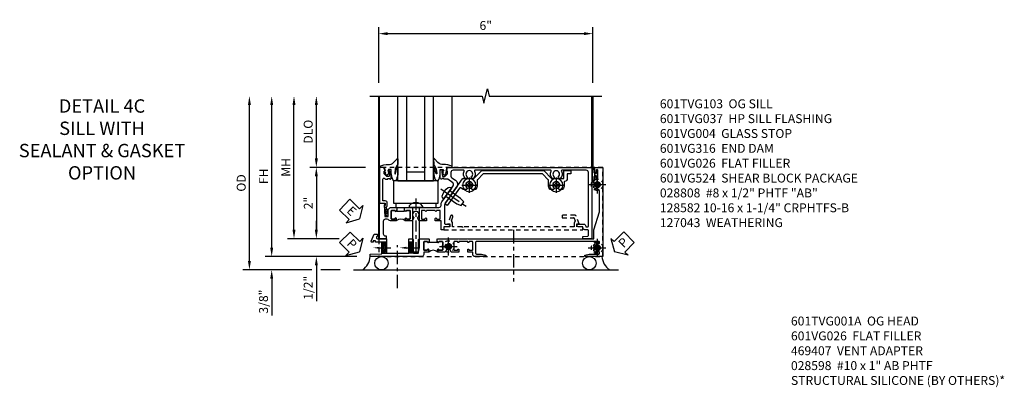
# Model space of a CAD drawing. Extents: x 0 to 100, y 0 to 65.
# Drawn here: x 28 to 55, y 19 to 30 of the extents above; entities that cross this region are included whole.
import ezdxf
from ezdxf import colors
from ezdxf.entities.mleader import LeaderData, LeaderLine
from ezdxf.math import Vec2, Vec3

# ---------------------------------------------------------------- set-up
doc = ezdxf.new("R2010")
doc.units = 0
doc.header["$LTSCALE"] = 0.5
doc.header["$MEASUREMENT"] = 0
for name, pattern in [('CENTER', [2, 1.25, -0.25, 0.25, -0.25]), ('CENTER2', [1.125, 0.75, -0.125, 0.125, -0.125]), ('HIDDEN', [0.375, 0.25, -0.125])]:
    doc.linetypes.add(name, pattern=pattern)
doc.layers.get('0').update_dxf_attribs({"color": 4, "linetype": 'CONTINUOUS'})
for name, color, linetype in [('CENTER', 1, 'CENTER'), ('DIME', 2, 'CONTINUOUS'), ('HIDDEN', 3, 'HIDDEN'), ('TEXT', 3, 'CONTINUOUS')]:
    doc.layers.add(name, color=color, linetype=linetype)
doc.styles.get("Standard").update_dxf_attribs({"font": 'arial.ttf'})
doc.dimstyles.new('EXT_ON-OFF', dxfattribs={"dimscale": 2, "dimtxt": 0.125, "dimasz": 0.125, "dimexe": 0.09, "dimexo": 0.1875, "dimgap": 0.05, "dimtad": 3, "dimdec": 5, "dimzin": 3, "dimdsep": 46, "dimlunit": 5, "dimtxsty": 'Standard', "dimcen": 0, "dimse2": 1, "dimazin": 0, "dimtfac": 1, "dimtdec": 4, "dimtofl": 0, "dimtmove": 0, "dimatfit": 0, "dimfxl": 1, "dimfrac": 2, "dimtolj": 1, "dimtzin": 3, "dimarcsym": 0})
doc.dimstyles.new('EXT_ON-ON', dxfattribs={"dimscale": 2, "dimtxt": 0.125, "dimasz": 0.125, "dimexe": 0.09, "dimexo": 0.1875, "dimgap": 0.05, "dimtad": 3, "dimdec": 5, "dimzin": 3, "dimdsep": 46, "dimlunit": 5, "dimtxsty": 'Standard', "dimcen": 0, "dimazin": 0, "dimtfac": 1, "dimtdec": 4, "dimtofl": 0, "dimtmove": 0, "dimatfit": 0, "dimfxl": 1, "dimfrac": 2, "dimtolj": 1, "dimtzin": 3, "dimarcsym": 0})

# ---------------------------------------------------------------- blocks, each defined once
blk = doc.blocks.new('B027074-M')
blk.add_lwpolyline([(0.062, 0.144), (0.035, 0.149), (0.069, 0.257), (0.13, 0.261), (0.205, 0.259), (0.195, 0.29, 0.12571), (-0.037, 0.341, -0.226084), (-0.19, 0.391), (-0.286, 0.502, 0.644976), (-0.312, 0.49), (-0.31, 0.361, 0.151869), (-0.294, 0.316), (-0.255, 0.257, -0.029345), (-0.238, 0.205), (-0.221, 0.083, -0.653812), (-0.241, 0.076), (-0.285, 0.241, 0.888636), (-0.31, 0.239), (-0.31, 0.105, 0.064205), (-0.268, -0.084, 0.689636), (-0.165, -0.084, 0.070356), (-0.124, 0.105), (-0.124, 0.201), (-0.051, 0.201), (-0.029, 0.147), (-0.068, 0.142), (-0.034, 0.106), (-0.065, 0.084), (-0.004, 0.03), (0.052, 0.096), (0.027, 0.106)], format="xyb", close=True)
blk = doc.blocks.new('S451GT1000')
for p, q in [((-1, -0.625), (-1, -3)), ((0, -0.625), (-1, -0.625)), ((-0.75, -0.625), (-0.75, -3)), ((-0.25, -0.625), (-0.25, -3)), ((0, -0.625), (0, -3)), ((-1.518, -1), (-1.518, -3)), ((-0.25, -0.875), (-0.75, -0.875)), ((0.517, -1), (0.517, -3))]:
    blk.add_line(p, q)
at = {"rotation": 180}
blk.add_blockref('B027074-M', (-1.312, -0.742), dxfattribs=at)
at = {"xscale": -1, "rotation": 180}
blk.add_blockref('B027074-M', (0.312, -0.742), dxfattribs=at)
blk = doc.blocks.new('*D211')
at = {"layer": 'DIME', "color": 0, "linetype": 'Continuous', "lineweight": -2, "transparency": 16777216}
for p, q in [((-3.54, -1.25), (-3.54, 2.75)), ((-1.153, -1.5), (-3.72, -1.5))]:
    blk.add_line(p, q, dxfattribs=at)
at = {"layer": 'DIME', "color": 0, "linetype": 'Continuous', "transparency": 16777216}
for points in [[(-3.581, 2.75), (-3.498, 2.75), (-3.54, 3)], [(-3.581, -1.25), (-3.498, -1.25), (-3.54, -1.5)]]:
    blk.add_solid(points, dxfattribs=at)
at = {"layer": 'DIME', "color": 0, "linetype": 'Continuous', "transparency": 16777216, "insert": (-3.765, 0.75), "char_height": 0.25, "attachment_point": 5, "rotation": 90}
blk.add_mtext('\\A1;FH  ', dxfattribs=at)
blk = doc.blocks.new('*D195')
at = {"layer": 'DIME', "color": 0, "lineweight": -2, "transparency": 16777216}
for p, q in [((-2.288, 1.25), (-2.288, 2.75)), ((-0.913, 1), (-2.468, 1))]:
    blk.add_line(p, q, dxfattribs=at)
at = {"layer": 'DIME', "color": 0, "transparency": 16777216}
for points in [[(-2.33, 2.75), (-2.246, 2.75), (-2.288, 3)], [(-2.33, 1.25), (-2.246, 1.25), (-2.288, 1)]]:
    blk.add_solid(points, dxfattribs=at)
at = {"layer": 'DIME', "color": 0, "transparency": 16777216, "insert": (-2.517, 2), "char_height": 0.25, "attachment_point": 5, "rotation": 90}
blk.add_mtext('\\A1;DLO', dxfattribs=at)
blk = doc.blocks.new('*D213')
at = {"layer": 'DIME', "color": 0, "lineweight": -2, "transparency": 16777216}
for p, q in [((-2.288, -0.75), (-2.288, -0.5)), ((-1.651, -1), (-2.468, -1)), ((-2.288, -1.75), (-2.288, -2.755))]:
    blk.add_line(p, q, dxfattribs=at)
at = {"layer": 'DIME', "color": 0, "transparency": 16777216}
for points in [[(-2.33, -0.75), (-2.246, -0.75), (-2.288, -1)], [(-2.33, -1.75), (-2.246, -1.75), (-2.288, -1.5)]]:
    blk.add_solid(points, dxfattribs=at)
at = {"layer": 'DIME', "color": 0, "transparency": 16777216, "insert": (-2.517, -2.378), "char_height": 0.25, "attachment_point": 5, "rotation": 90}
blk.add_mtext('\\A1;1/2"', dxfattribs=at)
blk = doc.blocks.new('*D214')
at = {"layer": 'DIME', "color": 0, "lineweight": -2, "transparency": 16777216}
for p, q in [((-3.54, -1.25), (-3.54, -1)), ((-1.153, -1.5), (-3.72, -1.5)), ((-2.413, -1.875), (-3.72, -1.875)), ((-1.622, -1.875), (-2.163, -1.875)), ((-3.54, -2.125), (-3.54, -3.153))]:
    blk.add_line(p, q, dxfattribs=at)
at = {"layer": 'DIME', "color": 0, "transparency": 16777216}
for points in [[(-3.581, -1.25), (-3.498, -1.25), (-3.54, -1.5)], [(-3.581, -2.125), (-3.498, -2.125), (-3.54, -1.875)]]:
    blk.add_solid(points, dxfattribs=at)
at = {"layer": 'DIME', "color": 0, "transparency": 16777216, "insert": (-3.769, -2.764), "char_height": 0.25, "attachment_point": 5, "rotation": 90}
blk.add_mtext('\\A1;3/8"', dxfattribs=at)
blk = doc.blocks.new('*D221')
at = {"layer": 'DIME', "color": 0, "lineweight": -2, "transparency": 16777216}
for p, q in [((-4.165, -1.625), (-4.165, 2.75)), ((-2.413, -1.875), (-4.345, -1.875)), ((-1.622, -1.875), (-2.163, -1.875))]:
    blk.add_line(p, q, dxfattribs=at)
at = {"layer": 'DIME', "color": 0, "transparency": 16777216}
for points in [[(-4.206, 2.75), (-4.123, 2.75), (-4.165, 3)], [(-4.206, -1.625), (-4.123, -1.625), (-4.165, -1.875)]]:
    blk.add_solid(points, dxfattribs=at)
at = {"layer": 'DIME', "color": 0, "transparency": 16777216, "insert": (-4.394, 0.563), "char_height": 0.25, "attachment_point": 5, "rotation": 90}
blk.add_mtext('\\A1;OD', dxfattribs=at)
blk = doc.blocks.new('*D212')
at = {"layer": 'DIME', "color": 0, "lineweight": -2, "transparency": 16777216}
for p, q in [((-2.915, -0.75), (-2.915, 2.75)), ((-1.651, -1), (-3.095, -1))]:
    blk.add_line(p, q, dxfattribs=at)
at = {"layer": 'DIME', "color": 0, "transparency": 16777216}
for points in [[(-2.956, 2.75), (-2.873, 2.75), (-2.915, 3)], [(-2.956, -0.75), (-2.873, -0.75), (-2.915, -1)]]:
    blk.add_solid(points, dxfattribs=at)
at = {"layer": 'DIME', "color": 0, "transparency": 16777216, "insert": (-3.14, 1), "char_height": 0.25, "attachment_point": 5, "rotation": 90}
blk.add_mtext('\\A1;MH', dxfattribs=at)
blk = doc.blocks.new('PSEAL1')
at = {"layer": 'TEXT', "color": 7}
for p, q in [((-0.196, 0.21), (-0.196, 0.338)), ((-0.196, 0.338), (0, 0)), ((-0.575, 0.21), (-0.196, 0.21)), ((-0.575, 0.21), (-0.575, -0.21)), ((-0.196, -0.338), (0, 0)), ((-0.575, -0.21), (-0.196, -0.21)), ((-0.196, -0.21), (-0.196, -0.338))]:
    blk.add_line(p, q, dxfattribs=at)
at = {"layer": 'TEXT', "color": 3}
blk.add_text('P', height=0.25, dxfattribs=at).set_placement((-0.413, -0.116))
blk = doc.blocks.new('PSEAL2')
at = {"layer": 'TEXT', "color": 7}
for p, q in [((0.196, 0.338), (0, 0)), ((0.196, 0.21), (0.196, 0.338)), ((0.196, -0.338), (0, 0)), ((0.575, 0.21), (0.196, 0.21)), ((0.575, 0.21), (0.575, -0.21)), ((0.196, -0.21), (0.196, -0.338)), ((0.575, -0.21), (0.196, -0.21))]:
    blk.add_line(p, q, dxfattribs=at)
at = {"layer": 'TEXT', "color": 3}
blk.add_text('P', height=0.25, dxfattribs=at).set_placement((0.247, -0.116))
blk = doc.blocks.new('ESEAL1')
at = {"layer": 'TEXT', "color": 7}
for p, q in [((-0.196, 0.338), (0, 0)), ((-0.196, 0.21), (-0.196, 0.338)), ((-0.575, 0.21), (-0.575, -0.21)), ((-0.575, 0.21), (-0.196, 0.21)), ((-0.196, -0.338), (0, 0)), ((-0.575, -0.21), (-0.196, -0.21)), ((-0.196, -0.21), (-0.196, -0.338))]:
    blk.add_line(p, q, dxfattribs=at)
at = {"layer": 'TEXT', "color": 3}
blk.add_text('E', height=0.25, dxfattribs=at).set_placement((-0.413, -0.116))
blk = doc.blocks.new('*D215')
at = {"layer": 'DIME', "color": 0, "lineweight": -2, "transparency": 16777216}
for p, q in [((-0.913, 1), (-2.468, 1)), ((-2.288, 0.75), (-2.288, -0.75)), ((-1.651, -1), (-2.468, -1))]:
    blk.add_line(p, q, dxfattribs=at)
at = {"layer": 'DIME', "color": 0, "transparency": 16777216}
for points in [[(-2.33, 0.75), (-2.246, 0.75), (-2.288, 1)], [(-2.33, -0.75), (-2.246, -0.75), (-2.288, -1)]]:
    blk.add_solid(points, dxfattribs=at)
at = {"layer": 'DIME', "color": 0, "transparency": 16777216, "insert": (-2.514, 0), "char_height": 0.25, "attachment_point": 5, "rotation": 90}
blk.add_mtext('\\A1;2"', dxfattribs=at)
blk = doc.blocks.new('B027073')
blk.add_lwpolyline([(0.625, 0), (0.625, 0.625), (-0.625, 0.625), (-0.625, 0)], close=True)
blk = doc.blocks.new('B027423')
for p, q in [((-0.125, 0.563), (-0.125, -0.562)), ((0, 0.563), (-0.125, 0.563)), ((0, 0.563), (0, -0.562)), ((0, -0.562), (-0.125, -0.562))]:
    blk.add_line(p, q)
blk = doc.blocks.new('*D208')
at = {"color": 0, "lineweight": -2, "transparency": 16777216}
for p, q in [((-0.538, 3.375), (-0.538, 4.93)), ((-0.288, 4.75), (5.212, 4.75)), ((5.462, 3.375), (5.462, 4.93))]:
    blk.add_line(p, q, dxfattribs=at)
at = {"color": 0, "transparency": 16777216}
for points in [[(-0.288, 4.792), (-0.288, 4.708), (-0.538, 4.75)], [(5.212, 4.792), (5.212, 4.708), (5.462, 4.75)]]:
    blk.add_solid(points, dxfattribs=at)
at = {"color": 0, "transparency": 16777216, "insert": (2.462, 4.978), "char_height": 0.25, "attachment_point": 5}
blk.add_mtext('\\A1;6"', dxfattribs=at)
blk = doc.blocks.new('B601VG026')
blk.add_lwpolyline([(0.935, 4.438), (0.92, 4.423), (0.92, 2.015), (0.935, 2.001), (0.92, 1.986), (0.92, 1.716), (0.799, 1.716, 0.338704), (0.78, 1.701, -0.439208), (0.754, 1.688), (0.641, 1.729, 1), (0.617, 1.663), (0.834, 1.584), (0.834, 1.646), (0.92, 1.646), (0.92, 1.476), (1, 1.476), (1, 5.372), (0.92, 5.372), (0.92, 5.202), (0.834, 5.202), (0.834, 5.264), (0.617, 5.185, 0.315299), (0.594, 5.152), (0.594, 4.794), (0.664, 4.794), (0.664, 5.114, -0.315299), (0.677, 5.132), (0.754, 5.16, -0.439208), (0.78, 5.147, 0.338704), (0.799, 5.132), (0.92, 5.132), (0.92, 4.453)], format="xyb", close=True)
blk = doc.blocks.new('B028808H')
for p, q in [((-0.091, 0.015), (-0.06, 0.015)), ((-0.091, 0.015), (-0.091, -0.015)), ((-0.015, 0.091), (-0.015, 0.06)), ((-0.015, 0.091), (0.015, 0.091)), ((0.015, 0.091), (0.015, 0.06)), ((0.06, 0.015), (0.091, 0.015)), ((0.091, 0.015), (0.091, -0.015)), ((-0.091, -0.015), (-0.06, -0.015)), ((-0.015, -0.06), (-0.015, -0.091)), ((-0.015, -0.091), (0.015, -0.091)), ((0.015, -0.06), (0.015, -0.091)), ((0.06, -0.015), (0.091, -0.015))]:
    blk.add_line(p, q)
blk.add_circle((0, 0), 0.161)
for centre, start, end in [((-0.06, 0.06), 270, 0), ((0.06, 0.06), 180, 270), ((-0.06, -0.06), 0, 89.9999), ((0.06, -0.06), 90, 180)]:
    blk.add_arc(centre, 0.0455, start, end)
at = {"layer": 'CENTER'}
for p, q in [((-0.25, 0), (0.25, 0)), ((0, 0.25), (0, -0.25))]:
    blk.add_line(p, q, dxfattribs=at)
blk = doc.blocks.new('B601VG316')
at = {"layer": 'HIDDEN'}
blk.add_lwpolyline([(1.5, 4.114), (-1, 4.114), (-1, -2.167), (1.5, -2.167)], close=True, dxfattribs=at)
for centre in [(-0.516, 3.953), (1.255, 3.953), (1.219, -0.218)]:
    blk.add_circle(centre, 0.0885, dxfattribs=at)
blk = doc.blocks.new('B601VG004')
blk.add_lwpolyline([(-0.008, -0.514, 0.414214), (0, -0.506), (0, -0.357), (0.067, -0.357), (0.064, -0.38), (0.079, -0.38), (0.356, -0.331), (0.356, -0.287, 0.414214), (0.348, -0.279), (0.314, -0.279, 0.414214), (0.306, -0.287), (0.306, -0.289), (0.111, -0.324, 0.243882), (0.064, -0.299), (0, -0.299, 0.414214), (-0.058, -0.357), (-0.058, -0.424), (-0.667, -0.424, -0.668179), (-0.689, -0.373), (-0.678, -0.362, 0.198912), (-0.669, -0.341), (-0.669, -0.288), (-0.691, -0.288), (-0.691, -0.226), (-0.669, -0.226, 0.414214), (-0.707, -0.188), (-0.909, -0.188, 0.414214), (-0.929, -0.208), (-0.929, -0.237, 0.414214), (-0.909, -0.257), (-0.897, -0.257), (-0.897, -0.228), (-0.859, -0.228), (-0.757, -0.25, -0.354119), (-0.741, -0.269), (-0.741, -0.312), (-0.808, -0.379, -0.198912), (-0.825, -0.386), (-0.897, -0.386), (-0.897, -0.357), (-1, -0.393), (-1, -0.514)], format="xyb", close=True)
blk = doc.blocks.new('B127043-M')
for points in [[(-0.083, -0.047, -0.260536), (-0.071, -0.04), (-0.028, -0.04), (-0.028, -0.035), (-0.056, -0.035, -0.198912), (-0.063, -0.032), (-0.072, -0.023, -0.198912), (-0.075, -0.016), (-0.075, 0.016, -0.198912), (-0.072, 0.023), (-0.063, 0.032, -0.198912), (-0.056, 0.035), (-0.028, 0.035), (-0.028, 0.04), (-0.071, 0.04, -0.260536), (-0.083, 0.047), (-0.084, 0.048, -0.140552), (-0.085, 0.053), (-0.085, 0.12, 1), (-0.158, 0.12), (-0.158, -0.12, 1), (-0.085, -0.12), (-0.085, -0.053, -0.140552), (-0.084, -0.048)], [(-0.088, -0.045, 0.28677), (-0.088, 0.045, -0.140552), (-0.09, 0.053), (-0.09, 0.12, 1), (-0.153, 0.12), (-0.153, -0.12, 1), (-0.09, -0.12), (-0.09, -0.053, -0.140552)], [(-0.028, 0.035), (-0.028, 0.125, -0.414214), (-0.018, 0.135), (-0.01, 0.135, -0.414214), (0, 0.125), (0, -0.125, -0.414214), (-0.01, -0.135), (-0.018, -0.135, -0.414214), (-0.028, -0.125), (-0.028, -0.035), (-0.056, -0.035, -0.198912), (-0.063, -0.032), (-0.072, -0.023, -0.198912), (-0.075, -0.016), (-0.075, 0.016, -0.198912), (-0.072, 0.023), (-0.063, 0.032, -0.198912), (-0.056, 0.035)]]:
    blk.add_lwpolyline(points, format="xyb", close=True)
blk = doc.blocks.new('B028400H')
for p, q in [((-0.099, 0.015), (-0.099, -0.015)), ((-0.099, 0.015), (-0.065, 0.015)), ((-0.015, 0.099), (0.015, 0.099)), ((-0.015, 0.099), (-0.015, 0.065)), ((0.015, 0.099), (0.015, 0.065)), ((0.065, 0.015), (0.099, 0.015)), ((0.099, 0.015), (0.099, -0.015)), ((-0.099, -0.015), (-0.065, -0.015)), ((-0.015, -0.065), (-0.015, -0.099)), ((-0.015, -0.099), (0.015, -0.099)), ((0.015, -0.065), (0.015, -0.099)), ((0.065, -0.015), (0.099, -0.015))]:
    blk.add_line(p, q)
blk.add_circle((0, 0), 0.186)
for centre, start, end in [((-0.065, 0.065), 270, 0), ((0.065, 0.065), 180, 270), ((-0.065, -0.065), 0, 89.9999), ((0.065, -0.065), 90, 180)]:
    blk.add_arc(centre, 0.0498, start, end)
at = {"layer": 'CENTER'}
for p, q in [((-0.212, 0), (0.212, 0)), ((0, 0.212), (0, -0.212))]:
    blk.add_line(p, q, dxfattribs=at)
blk = doc.blocks.new('B977108')
for p, q in [((-0.026, 0.186), (0, 0.186)), ((-0.026, -0.186), (0, -0.186))]:
    blk.add_line(p, q)
blk.add_lwpolyline([(0, 0.186), (0, -0.186)], close=True)
blk.add_lwpolyline([(0, 0.095), (0.375, 0.095), (0.5, 0.065), (0.5, -0.065), (0.375, -0.095), (0, -0.095)])
for centre, radius, start, end in [((0.312, 0), 0.422, 159.6298, 200.3702), ((-0.026, 0.126), 0.061, 90, 159.6298), ((-0.026, -0.126), 0.061, 200.3702, 270)]:
    blk.add_arc(centre, radius, start, end)
at = {"layer": 'CENTER'}
blk.add_line((-0.235, 0), (0.625, 0), dxfattribs=at)
blk = doc.blocks.new('B601VG524-S')
blk.add_lwpolyline([(0.2, 1.491), (0.221, 1.487), (0.683, 1.811, 0.244698), (0.692, 1.827), (0.692, 2.131), (0.91, 2.349), (0.91, 4.089), (0.692, 4.307), (0.692, 4.654), (0.91, 4.654), (0.91, 4.843), (0.816, 4.843), (0.816, 4.748), (0.692, 4.748, 0.355889), (0.6, 4.673, -0.355889), (0.58, 4.658), (0.5, 4.658, 0.136083), (0.387, 4.626, 0.26329), (0.377, 4.609), (0.377, 4.509), (0.413, 4.488, -3.732051), (0.413, 4.388), (0.377, 4.366), (0.377, 4.266, 0.26329), (0.387, 4.249, 0.136083), (0.5, 4.218), (0.64, 4.218, -0.198912), (0.654, 4.212), (0.816, 4.05), (0.816, 2.388), (0.654, 2.226, -0.198912), (0.64, 2.22), (0.5, 2.22, 0.136083), (0.387, 2.189, 0.26329), (0.377, 2.171), (0.377, 2.071), (0.413, 2.05, -3.732051), (0.413, 1.95), (0.377, 1.929), (0.377, 1.837, 0.153915), (0.381, 1.825), (0.424, 1.764, -0.414214), (0.417, 1.722), (-0.068, 1.383), (-0.039, 1.342, 0.414214), (0.003, 1.334), (0.196, 1.47)], format="xyb", close=True)
for name, p, rotation in [('B028400H', (0.5, 4.438), 180), ('B028400H', (0.5, 2), 180), ('B977108', (0.266, 1.396), 125.0000000000011)]:
    blk.add_blockref(name, p, dxfattribs=dict(rotation=rotation))
blk = doc.blocks.new('B601TVG037-2')
blk.add_lwpolyline([(1.425, -0.01), (1.41, 0.005), (1.41, 0.302), (1.27, 0.302), (1.255, 0.317), (1.24, 0.302), (1, 0.302), (1, 0.397, -0.414214), (1.03, 0.427), (1.39, 0.427, 0.414214), (1.41, 0.447), (1.41, 0.554, 0.414214), (1.39, 0.574), (1.03, 0.574, -0.414214), (1, 0.604), (1, 0.854), (1.01, 0.864), (1, 0.873), (1, 0.879), (1.08, 0.879), (1.08, 0.864), (1.095, 0.864, -1), (1.095, 0.833), (1.095, 0.833, 0.414214), (1.08, 0.818), (1.08, 0.737, 0.414214), (1.095, 0.722), (1.31, 0.722, 0.414214), (1.325, 0.737), (1.325, 0.818, 0.414214), (1.31, 0.833), (1.309, 0.833, -1), (1.309, 0.864), (1.375, 0.864), (1.375, 0.722), (1.44, 0.722, -0.414214), (1.5, 0.662), (1.5, -0.778), (1.435, -0.778), (1.429, -0.448), (1.27, -0.448), (1.255, -0.433), (1.24, -0.448), (1.114, -0.448, 0.414214), (1.094, -0.469), (1.094, -0.632), (1.064, -0.632), (1.064, -0.694), (1.094, -0.694), (1.094, -0.737, -0.548619), (1.066, -0.755), (0.875, -0.666), (0.875, -0.573), (0.937, -0.573, 1.000001), (1, -0.573), (1, -0.323), (1.41, -0.323), (1.41, -0.025)], format="xyb", close=True)
blk = doc.blocks.new('B601TVG037-2TB')
blk.add_lwpolyline([(1.375, 1.1135, 0.4), (1.375, 0.8635), (1.3095, 0.8635, 1), (1.3095, 0.8325), (1.31, 0.8325, -0.4142136), (1.325, 0.8175), (1.325, 0.7375, -0.4142136), (1.31, 0.7225), (1.095, 0.7225, -0.4142136), (1.08, 0.7375), (1.08, 0.8175, -0.4142136), (1.095, 0.8325), (1.0955, 0.8325, 1), (1.0955, 0.8635), (1.08, 0.8635), (1.08, 0.879), (1.101, 0.879), (1.101, 1.098), (1.08, 1.098), (1.08, 1.1135), (1.0955, 1.1135, 1), (1.0955, 1.1445), (1.095, 1.1445, -0.4142136), (1.08, 1.1595), (1.08, 1.2395, -0.4142136), (1.095, 1.2545), (1.31, 1.2545, -0.4142136), (1.325, 1.2395), (1.325, 1.1595, -0.4142136), (1.31, 1.1445), (1.3095, 1.1445, 1), (1.3095, 1.1135)], format="xyb", close=True)
blk = doc.blocks.new('B601TVG037-1')
blk.add_lwpolyline([(1.015, 3.243), (1, 3.258), (1, 5.493), (0.75, 5.493), (0.25, 5.653), (-0.312, 5.653, 0.401346), (-0.392, 5.577, -0.177358), (-0.425, 5.498, -0.209104), (-0.436, 5.493), (-0.462, 5.493, -0.267949), (-0.475, 5.5), (-0.476, 5.503, -0.381934), (-0.472, 5.523, 3.042782), (-0.56, 5.523, -0.381934), (-0.556, 5.503), (-0.557, 5.5, -0.267949), (-0.57, 5.493), (-0.579, 5.493), (-0.579, 5.482, -0.414214), (-0.599, 5.462), (-0.615, 5.462), (-0.623, 5.508, 0.36397), (-0.643, 5.524), (-0.713, 5.524, -1), (-0.713, 5.558), (-0.668, 5.558, 1), (-0.668, 5.604), (-0.917, 5.604, 1), (-0.917, 5.558), (-0.872, 5.558, -1), (-0.872, 5.524), (-0.943, 5.524, 0.36397), (-0.963, 5.508), (-0.971, 5.462), (-1, 5.462), (-1, 5.743), (1.5, 5.743), (1.5, 5.243), (1.461, 5.243), (1.43, 5.359), (1.43, 5.633, 0.414214), (1.41, 5.653), (1.39, 5.653, 0.524691), (1.371, 5.626, -0.284386), (1.346, 5.498, -0.209104), (1.335, 5.493), (1.309, 5.493, -0.267949), (1.296, 5.5), (1.295, 5.503, -0.381934), (1.299, 5.523, 3.042782), (1.211, 5.523, -0.381934), (1.215, 5.503), (1.214, 5.5, -0.267949), (1.201, 5.493), (1.175, 5.493, -0.209104), (1.164, 5.498, -0.284386), (1.139, 5.626, 0.524691), (1.12, 5.653), (1.1, 5.653, 0.414214), (1.08, 5.633), (1.08, 2.198, 0.414214), (1.1, 2.178), (1.41, 2.178, 0.414214), (1.43, 2.198), (1.43, 2.345), (1.461, 2.46), (1.5, 2.46), (1.5, 2.158, -0.414214), (1.44, 2.098), (1.375, 2.098), (1.375, 1.958), (1.309, 1.958, -1), (1.309, 1.989), (1.31, 1.989, 0.414214), (1.325, 2.004), (1.325, 2.084, 0.414214), (1.31, 2.098), (1.095, 2.098, 0.414214), (1.08, 2.084), (1.08, 2.004, 0.414214), (1.095, 1.989), (1.095, 1.989, -1), (1.095, 1.958), (1.08, 1.958), (1.08, 1.708), (1.095, 1.708, -1), (1.095, 1.677), (1.095, 1.677, 0.414214), (1.08, 1.662), (1.08, 1.582, 0.414214), (1.095, 1.567), (1.31, 1.567, 0.414214), (1.325, 1.582), (1.325, 1.662, 0.414214), (1.31, 1.677), (1.309, 1.677, -1), (1.309, 1.708), (1.375, 1.708), (1.375, 1.495), (1.298, 1.45, -0.381934), (1.278, 1.454, 3.042782), (1.278, 1.367, -0.381934), (1.298, 1.371), (1.375, 1.326), (1.375, 1.113), (1.309, 1.113, -1), (1.309, 1.145), (1.31, 1.145, 0.414214), (1.325, 1.159), (1.325, 1.24, 0.414214), (1.31, 1.254), (1.095, 1.254, 0.414214), (1.08, 1.24), (1.08, 1.159, 0.414214), (1.095, 1.145), (1.095, 1.145, -1), (1.095, 1.113), (1.08, 1.113), (1.08, 1.098), (1, 1.098), (1, 1.104), (1.01, 1.113), (1, 1.123), (1, 1.401), (1.01, 1.411), (1, 1.421), (1, 1.698), (1.01, 1.708), (1, 1.718), (1, 1.948), (1.01, 1.958), (1, 1.968), (1, 3.228)], format="xyb", close=True)
blk = doc.blocks.new('B601TVG103-2')
blk.add_lwpolyline([(0.135, -0.047), (0.125, -0.037), (0.125, -0.032), (0.205, -0.032), (0.205, -0.047), (0.22, -0.047, -1), (0.22, -0.078), (0.22, -0.078, 0.414214), (0.205, -0.093), (0.205, -0.173, 0.414214), (0.22, -0.188), (0.435, -0.188, 0.414214), (0.45, -0.173), (0.45, -0.093, 0.414214), (0.435, -0.078), (0.434, -0.078, -1), (0.434, -0.047), (0.5, -0.047), (0.5, -0.208, -0.227735), (0.478, -0.255, 0.227735), (0.455, -0.302), (0.455, -0.354, 0.414214), (0.515, -0.414), (0.86, -0.414, 0.414214), (0.92, -0.354), (0.92, -0.326), (1, -0.326), (1, -0.514), (0, -0.514), (0, -0.357), (0.05, -0.357), (0.05, -0.389), (0.375, -0.37), (0.375, -0.279), (0.171, -0.279), (0.171, -0.263, -0.264649), (0.125, -0.182), (0.125, -0.057)], format="xyb", close=True)
blk = doc.blocks.new('B601TVG103-2TB')
blk.add_lwpolyline([(0.5, -0.047), (0.4345, -0.047, 1), (0.4345, -0.078), (0.435, -0.078, -0.4142136), (0.45, -0.093), (0.45, -0.173, -0.4142136), (0.435, -0.188), (0.22, -0.188, -0.4142136), (0.205, -0.173), (0.205, -0.093, -0.4142136), (0.22, -0.078), (0.2205, -0.078, 1), (0.2205, -0.047), (0.205, -0.047), (0.205, -0.0315), (0.226, -0.0315), (0.226, 0.1875), (0.205, 0.1875), (0.205, 0.203), (0.2205, 0.203, 1), (0.2205, 0.234), (0.22, 0.234, -0.4142136), (0.205, 0.249), (0.205, 0.329, -0.4142136), (0.22, 0.344), (0.435, 0.344, -0.4142136), (0.45, 0.329), (0.45, 0.249, -0.4142136), (0.435, 0.234), (0.4345, 0.234, 1), (0.4345, 0.203), (0.5, 0.203, 0.4)], format="xyb", close=True)
blk = doc.blocks.new('B601TVG103-1')
blk.add_lwpolyline([(1, 5.438), (1, 5.184), (0.94, 5.184), (0.928, 5.32, 0.388879), (0.908, 5.338), (0.77, 5.338, 0.414214), (0.75, 5.318), (0.75, 5.244, -0.414214), (0.69, 5.184), (0.67, 5.184), (0.67, 5.076, -0.414214), (0.608, 5.014), (0.59, 5.014), (0.59, 5.202, -0.407087), (0.65, 5.264, 0.407087), (0.67, 5.284), (0.67, 5.318, 0.414214), (0.65, 5.338), (-0.86, 5.338, 0.414214), (-0.92, 5.278), (-0.92, 4.601, 0.568098), (-0.89, 4.583, -0.339754), (-0.692, 4.551), (-0.692, 4.507), (-0.721, 4.49, -0.386545), (-0.735, 4.493, 3.127286), (-0.735, 4.383, -0.386545), (-0.721, 4.386), (-0.692, 4.369), (-0.692, 4.325, -0.339754), (-0.89, 4.293, 0.568098), (-0.92, 4.275), (-0.92, 2.163, 0.568098), (-0.89, 2.146, -0.339754), (-0.692, 2.114), (-0.692, 2.07), (-0.721, 2.053, -0.386545), (-0.735, 2.056, 3.127286), (-0.735, 1.945, -0.386545), (-0.721, 1.948), (-0.692, 1.931), (-0.692, 1.887, -0.339754), (-0.89, 1.855, 0.568098), (-0.92, 1.838), (-0.92, 1.546, 0.414214), (-0.86, 1.486), (-0.757, 1.486, 0.244698), (-0.708, 1.512), (-0.64, 1.609, -0.414214), (-0.445, 1.643), (0.018, 1.319, 0.153915), (0.053, 1.308), (0.57, 1.308, 0.414214), (0.59, 1.328), (0.59, 1.458), (0.608, 1.458, -0.414214), (0.67, 1.396), (0.67, 1.288), (0.75, 1.288), (0.75, 1.208), (0.5, 1.208), (0.5, 1.047), (0.434, 1.047, -1), (0.434, 1.078), (0.435, 1.078, 0.414214), (0.45, 1.093), (0.45, 1.173, 0.414214), (0.435, 1.188), (0.22, 1.188, 0.414214), (0.205, 1.173), (0.205, 1.093, 0.414214), (0.22, 1.078), (0.22, 1.078, -1), (0.22, 1.047), (0.205, 1.047), (0.205, 0.797), (0.22, 0.797, -1), (0.22, 0.766), (0.22, 0.766, 0.414214), (0.205, 0.751), (0.205, 0.671, 0.414214), (0.22, 0.656), (0.435, 0.656, 0.414214), (0.45, 0.671), (0.45, 0.751, 0.414214), (0.435, 0.766), (0.434, 0.766, -1), (0.434, 0.797), (0.5, 0.797), (0.5, 0.599), (0.419, 0.552, -0.386545), (0.405, 0.555, 3.127286), (0.405, 0.445, -0.386545), (0.419, 0.448), (0.5, 0.401), (0.5, 0.203), (0.434, 0.203, -1), (0.434, 0.234), (0.435, 0.234, 0.414214), (0.45, 0.249), (0.45, 0.329, 0.414214), (0.435, 0.344), (0.22, 0.344, 0.414214), (0.205, 0.329), (0.205, 0.249, 0.414214), (0.22, 0.234), (0.22, 0.234, -1), (0.22, 0.203), (0.205, 0.203), (0.205, 0.187), (0.125, 0.187), (0.125, 0.193), (0.135, 0.203), (0.125, 0.213), (0.125, 0.49), (0.135, 0.5), (0.125, 0.51), (0.125, 0.787), (0.135, 0.797), (0.125, 0.807), (0.125, 1.037), (0.135, 1.047), (0.125, 1.057), (0.125, 1.148, 0.414214), (0.065, 1.208), (0.046, 1.208, -0.153915), (-0.034, 1.233), (-0.254, 1.388), (-0.258, 1.408), (-0.279, 1.405), (-0.486, 1.55, 0.414214), (-0.57, 1.535), (-0.665, 1.398, 0.153915), (-0.669, 1.387), (-0.669, 1.288), (-0.691, 1.288), (-0.691, 1.226), (-0.669, 1.226, -0.414214), (-0.707, 1.188), (-0.909, 1.188, -0.414214), (-0.929, 1.208), (-0.929, 1.237, -0.414214), (-0.909, 1.257), (-0.897, 1.257), (-0.897, 1.228), (-0.859, 1.228), (-0.757, 1.25, 0.354119), (-0.741, 1.269), (-0.741, 1.312), (-0.808, 1.379, 0.198912), (-0.825, 1.386), (-0.897, 1.386), (-0.897, 1.357), (-1, 1.393), (-1, 5.438)], format="xyb", close=True)
blk = doc.blocks.new('B601TVG103')
for name in ['B601TVG103-1', 'B601TVG103-2TB', 'B601TVG103-2']:
    blk.add_blockref(name, (0, 0))
blk = doc.blocks.new('B128582')
for p, q in [((-0.133, 0.02), (-0.133, -0.02)), ((0, 0.178), (0, -0.178)), ((0, 0.095), (1.125, 0.095)), ((1.125, 0.095), (1.25, 0.065)), ((1.25, 0.065), (1.25, -0.065)), ((0, -0.095), (1.125, -0.095)), ((1.125, -0.095), (1.25, -0.065))]:
    blk.add_line(p, q)
at = {"ltscale": 0.5}
for p, q in [((-0.038, 0.186), (-0.008, 0.186)), ((-0.038, -0.186), (-0.008, -0.186))]:
    blk.add_line(p, q, dxfattribs=at)
for centre, radius, start, end in [((0.067, 0.02), 0.2, 125.5224, 180), ((-0.038, 0.167), 0.02, 90, 125.5224), ((-0.008, 0.178), 0.008, 0, 90), ((0.067, -0.02), 0.2, 180, 234.4776), ((-0.038, -0.167), 0.02, 234.4776, 270)]:
    blk.add_arc(centre, radius, start, end)
blk.add_arc((-0.008, -0.178), 0.008, 270, 0, dxfattribs=at)
at = {"layer": 'CENTER', "ltscale": 0.5}
blk.add_line((-0.25, 0), (1.375, 0), dxfattribs=at)
blk = doc.blocks.new('B601TVG037M')
h = blk.add_hatch()
h.set_pattern_fill('ANSI31', color=256, scale=0.25, angle=90)
h.paths.add_polyline_path([(1.1, 0.427), (1.1, 0.302), (1.24, 0.302), (1.256, 0.317), (1.256, 0.427)])
h.paths.add_polyline_path([(1.256, 0.427), (1.256, 0.316), (1.27, 0.302), (1.41, 0.302), (1.41, 0.446, -0.414214), (1.39, 0.427)])
h = blk.add_hatch()
h.set_pattern_fill('ANSI31', color=256, scale=0.25, angle=90)
h.paths.add_polyline_path([(1.1, -0.323), (1.1, -0.448), (1.41, -0.448), (1.41, -0.323)])
at = {"layer": 'HIDDEN'}
for p, q in [((1.1, 0.427), (1.1, 0.301)), ((1.41, 0.446), (1.41, 0.301)), ((1.1, -0.323), (1.1, -0.455)), ((1.41, -0.449), (1.41, -0.323))]:
    blk.add_line(p, q, dxfattribs=at)
for name in ['B601TVG037-1', 'B601TVG037-2TB', 'B601TVG037-2']:
    blk.add_blockref(name, (0, 0))
ml = blk.add_multileader_mtext('Standard')
ml.set_content('', color=256)
ml.set_leader_properties()
ml.build(insert=Vec2(0, 0))
ml.multileader.update_dxf_attribs({"has_dogleg": 0, "text_right_attachment_type": 6, "dogleg_length": 0.36, "arrow_head_size": 0.18})
ctx = ml.context
ctx.base_point, ctx.char_height, ctx.arrow_head_size, ctx.landing_gap_size, ctx.plane_origin, ctx.plane_x_axis, ctx.plane_y_axis = Vec3(1.256, 0.552), 0.18, 0.18, 0.09, Vec3(1.256, 0.052), Vec3(-1, 0), Vec3(0, -1)
ctx.right_attachment = 6
notes = []
notes.append((ctx, [(0, (1, 1, 0), (1.616, 0.552), (-1, 0), 0.36, [(0, [(1.256, 0.052)], 0, [])])]))
ctx.mtext.insert, ctx.mtext.text_direction, ctx.mtext.rotation, ctx.mtext.flow_direction = Vec3(1.166, 0.462), Vec3(-1, 0), 3.141593, 5
ml = blk.add_multileader_mtext('Standard')
ml.set_content('', color=256)
ml.set_leader_properties()
ml.build(insert=Vec2(0, 0))
ml.multileader.update_dxf_attribs({"has_dogleg": 0, "text_right_attachment_type": 6, "dogleg_length": 0.36, "arrow_head_size": 0.18})
ctx = ml.context
ctx.base_point, ctx.char_height, ctx.arrow_head_size, ctx.landing_gap_size, ctx.plane_origin, ctx.plane_x_axis, ctx.plane_y_axis = Vec3(1.256, -0.198), 0.18, 0.18, 0.09, Vec3(1.256, -0.698), Vec3(-1, 0), Vec3(0, -1)
ctx.right_attachment = 6
notes.append((ctx, [(0, (1, 1, 0), (1.616, -0.198), (-1, 0), 0.36, [(0, [(1.256, -0.698)], 0, [])])]))
ctx.mtext.insert, ctx.mtext.text_direction, ctx.mtext.rotation, ctx.mtext.flow_direction = Vec3(1.166, -0.288), Vec3(-1, 0), 3.141593, 5
for ctx, leaders in notes:
    for number, flags, end, landing, length, lines in leaders:
        leader = LeaderData()
        leader.index, (leader.has_last_leader_line, leader.has_dogleg_vector, leader.attachment_direction) = number, flags
        leader.last_leader_point, leader.dogleg_vector, leader.dogleg_length = Vec3(end), Vec3(landing), length
        for number, points, colour, breaks in lines:
            line = LeaderLine()
            line.index, line.vertices, line.color, line.breaks = number, Vec3.list(points), colors.encode_raw_color(colour), breaks
            leader.lines.append(line)
        ctx.leaders.append(leader)
blk = doc.blocks.new('S601TFS15')
for p, q in [((-0.538, -1), (-0.538, 3.000007)), ((5.438, 1), (5.437994, 3.000006)), ((5.462, 3.000007), (5.462, 1)), ((-1.246714, -1.875), (6.187748, -1.875))]:
    blk.add_line(p, q)
blk.add_lwpolyline([(-0.788, 3.000007), (2.36199, 2.999997), (2.41201, 2.800017), (2.51199, 3.199997), (2.56199, 2.999997), (5.712, 3.000007)])
for centre in [(-0.463817, -1.6875), (5.365834, -1.6875)]:
    blk.add_circle(centre, 0.1875)
for centre, start, end in [((-1.268325, -1.46526), 303.5399019, 355.9475967), ((6.20936, -1.46526), 184.0524033, 236.4600981)]:
    blk.add_arc(centre, 0.491589, start, end)
at = {"layer": 'CENTER', "linetype": 'CENTER2'}
for p, q in [((3.243, -0.755679), (3.243, -2.198535)), ((-0.016, -2.389681), (-0.016, -1.180923))]:
    blk.add_line(p, q, dxfattribs=at)
for name, p, rotation in [('S451GT1000', (0.000164, 0), 180), ('B601TVG037M', (0, 0), 270), ('B601VG316', (1.628778, 0), 270), ('B601VG004', (0, 0), 270), ('B601TVG103', (0, 0), 270), ('ESEAL1', (-1.080322, -0.447047), 315.807511852749), ('B128582', (0.5, -0.125), 270), ('B027423', (0.500605, -0.000391), 90), ('PSEAL1', (-1.080322, -1.367532), 315.0959061837078), ('PSEAL2', (6.072538, -1.367532), 45.2390146240911)]:
    blk.add_blockref(name, p, dxfattribs=dict(rotation=rotation))
at = {"xscale": -1, "rotation": 270}
blk.add_blockref('B601VG524-S', (0, 0), dxfattribs=at)
for name, p in [('B127043-M', (5.5955, 0.793)), ('B027073', (0.500605, 0))]:
    blk.add_blockref(name, p)
at = {"layer": 'HIDDEN'}
for p in [(5.582, 0.516), (1.4105, -1.219), (5.582, -1.255)]:
    blk.add_blockref('B028808H', p, dxfattribs=at)
at = {"layer": 'HIDDEN', "rotation": 270}
blk.add_blockref('B601VG026', (-0.188, 0.25), dxfattribs=at)
at = {"color": 2}
dim = blk.add_linear_dim(base=(5.462, 4.750006), p1=(-0.538, 3.000007), p2=(5.462, 3.000007), dimstyle='EXT_ON-ON', override={"dimpost": '"'}, dxfattribs=at)
dim.commit()
dim.dimension.update_dxf_attribs({"geometry": '*D208', "text_midpoint": (2.462, 4.977649)})
at = {"layer": 'DIME'}
for base, p1, text, picture, middle in [((-4.164557, 3.000007), (-1.246714, -1.875), 'OD', '*D221', (-4.393906, 0.562503)), ((-2.914557, 3.000007), (-0.573, -1), 'MH', '*D212', (-3.139557, 1.000003)), ((-2.288, 3.000007), (-0.538, 1), 'DLO', '*D195', (-2.517349, 2.000003))]:
    dim = blk.add_linear_dim(base=base, p1=p1, p2=(-0.538, 3.000007), angle=90, text=text, dimstyle='EXT_ON-OFF', override={"dimpost": '"'}, dxfattribs=at)
    dim.commit()
    dim.dimension.update_dxf_attribs({"geometry": picture, "text_midpoint": middle})
at = {"layer": 'DIME', "linetype": 'Continuous'}
dim = blk.add_linear_dim(base=(-3.539557, 3.000007), p1=(-0.777966, -1.5), p2=(-0.538, 3.000007), angle=90, text='FH  ', dimstyle='EXT_ON-OFF', override={"dimpost": '"'}, dxfattribs=at)
dim.commit()
dim.dimension.update_dxf_attribs({"geometry": '*D211', "text_midpoint": (-3.764557, 0.750003)})
at = {"layer": 'DIME'}
for base, p1, p2, dimstyle, override, picture, middle in [((-2.288, -1), (-0.538, 1), (-0.573, -1), 'EXT_ON-ON', {"dimpost": '"'}, '*D215', (-2.513512, 0)), ((-2.288, -1.5), (-0.573, -1), (-0.777966, -1.5), 'EXT_ON-OFF', {"dimpost": '"', "dimadec": 5, "dimarcsym": 1}, '*D213', (-2.517263, -2.377541)), ((-3.539557, -1.875), (-0.777966, -1.5), (-1.246714, -1.875), 'EXT_ON-ON', {"dimpost": '"'}, '*D214', (-3.768906, -2.764222))]:
    dim = blk.add_linear_dim(base=base, p1=p1, p2=p2, angle=90, dimstyle=dimstyle, override=override, dxfattribs=at)
    dim.commit()
    dim.dimension.update_dxf_attribs({"geometry": picture, "text_midpoint": middle})

msp = doc.modelspace()

# ---------------------------------------------------------------- block references
msp.add_blockref('S601TFS15', (38.292012, 24.362806))

# ---------------------------------------------------------------- texts
at = {"layer": 'TEXT'}
for s, insert, char_height, width, attachment_point in [('DETAIL 4C\\PSILL WITH\\PSEALANT & GASKET\\POPTION', (29.9954, 27.271454), 0.375, 6.5, 2), ('601TVG103  OG SILL\\P601TVG037  HP SILL FLASHING\\P601VG004  GLASS STOP\\P601VG316  END DAM\\P601VG026  FLAT FILLER\\P601VG524  SHEAR BLOCK PACKAGE\\P028808  #8 x 1/2" PHTF "AB"\\P{\\A1;128582 10-16 x 1-1/4" CRPHTFS-B}\\P127043  WEATHERING', (45.635036, 27.271454), 0.25, 10.16825716, 1), ('\\A1;601TVG001A  OG HEAD\\P601VG026  FLAT FILLER\\P469407  VENT ADAPTER\\P028598  #10 x 1" AB PHTF\\PSTRUCTURAL SILICONE (BY OTHERS)*\\P\\P\\P\\P ', (49.310629, 21.178412), 0.25, 8.96510115, 1)]:
    msp.add_mtext(s, dxfattribs=dict(at, insert=insert, char_height=char_height, width=width, attachment_point=attachment_point))

doc.saveas('drawing.dxf')
